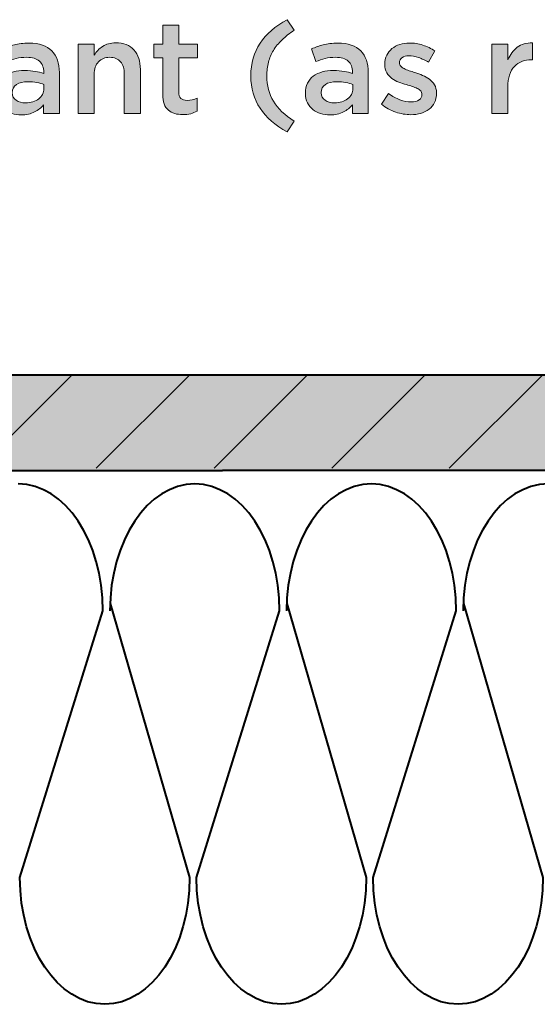
# Model space of a CAD drawing. Units: inches. Extents: x -0.06 to 8.42, y 1.6 to 9.09.
# Drawn here: x 6.48 to 7.31, y 5.51 to 7.08 of the extents above; entities that cross this region are included whole.
import ezdxf

# ---------------------------------------------------------------- set-up
doc = ezdxf.new("R2010")
doc.units = ezdxf.units.IN
doc.header["$MEASUREMENT"] = 0
doc.layers.add('Layer 2', color=7, linetype='Continuous', lineweight=0)

# ---------------------------------------------------------------- blocks, each defined once
blk = doc.blocks.new('Block_7')
at = {"layer": 'Layer 2', "color": 18, "lineweight": 40, "true_color": 0x000000}
for points, knots in [([(6.6283, 6.1497), (6.6283, 6.1497), (6.7546, 5.7145), (6.7546, 5.7145), (6.7546, 5.6032), (6.6942, 5.5129), (6.6197, 5.5129), (6.5452, 5.5129), (6.4848, 5.6032), (6.4848, 5.7145), (6.4848, 5.7145), (6.6169, 6.1383), (6.6169, 6.1383), (6.6169, 6.2496), (6.5565, 6.3399), (6.482, 6.3399)], [0, 0, 0, 0, 1, 1, 1, 2, 2, 2, 3, 3, 3, 4, 4, 4, 5, 5, 5, 5]), ([(6.9091, 6.1497), (6.9091, 6.1497), (7.0354, 5.7145), (7.0354, 5.7145), (7.0354, 5.6032), (6.975, 5.5129), (6.9005, 5.5129), (6.826, 5.5129), (6.7656, 5.6032), (6.7656, 5.7145), (6.7656, 5.7145), (6.8977, 6.1383), (6.8977, 6.1383), (6.8977, 6.2496), (6.8373, 6.3399), (6.7628, 6.3399), (6.6883, 6.3399), (6.6279, 6.2496), (6.6279, 6.1383)], [0, 0, 0, 0, 1, 1, 1, 2, 2, 2, 3, 3, 3, 4, 4, 4, 5, 5, 5, 6, 6, 6, 6]), ([(7.1899, 6.1497), (7.1899, 6.1497), (7.3162, 5.7145), (7.3162, 5.7145), (7.3162, 5.6032), (7.2558, 5.5129), (7.1813, 5.5129), (7.1068, 5.5129), (7.0464, 5.6032), (7.0464, 5.7145), (7.0464, 5.7145), (7.1785, 6.1383), (7.1785, 6.1383), (7.1785, 6.2496), (7.1181, 6.3399), (7.0436, 6.3399), (6.9691, 6.3399), (6.9087, 6.2496), (6.9087, 6.1383)], [0, 0, 0, 0, 1, 1, 1, 2, 2, 2, 3, 3, 3, 4, 4, 4, 5, 5, 5, 6, 6, 6, 6])]:
    blk.add_open_spline(points, degree=3, knots=knots, dxfattribs=at)
blk.add_open_spline([(7.3244, 6.3399), (7.2499, 6.3399), (7.1895, 6.2496), (7.1895, 6.1383)], degree=3, dxfattribs=at)
blk = doc.blocks.new('Block_6')
at = {"layer": 'Layer 2'}
blk.add_blockref('Block_7', (0, 0), dxfattribs=at)
blk = doc.blocks.new('Block_48')
at = {"layer": 'Layer 2', "color": 18, "lineweight": 35, "true_color": 0x000000}
for p, q in [((6.4192, 6.3648), (6.5666, 6.5122)), ((6.6063, 6.3648), (6.7537, 6.5122)), ((6.7934, 6.3648), (6.9408, 6.5122)), ((6.9805, 6.3648), (7.1279, 6.5122)), ((7.1675, 6.3648), (7.315, 6.5122)), ((7.3546, 6.3648), (7.5021, 6.5122)), ((7.5417, 6.3648), (7.6891, 6.5122)), ((7.7288, 6.3648), (7.843, 6.479))]:
    blk.add_line(p, q, dxfattribs=at)
blk = doc.blocks.new('Block_47')
at = {"layer": 'Layer 2'}
blk.add_blockref('Block_48', (0, 0), dxfattribs=at)
blk = doc.blocks.new('Block_46')
at = {"layer": 'Layer 2', "true_color": 0xc28646, "transparency": 33554687}
h = blk.add_hatch(color=23, dxfattribs=at)
h.dxf.hatch_style = 2
h.paths.add_polyline_path([(4.7322, 6.3604), (4.7322, 6.5121), (7.844, 6.5134), (7.844, 6.3617)])
at = {"layer": 'Layer 2', "color": 18, "lineweight": 50, "true_color": 0x000000}
blk.add_lwpolyline([(4.7322, 6.3604), (4.7322, 6.5121), (7.844, 6.5134), (7.844, 6.3617)], close=True, dxfattribs=at)
at = {"layer": 'Layer 2'}
blk.add_blockref('Block_47', (0, 0), dxfattribs=at)
blk = doc.blocks.new('Block_19')
at = {"layer": 'Layer 2'}
blk.add_blockref('Block_46', (0, 0), dxfattribs=at)
blk = doc.blocks.new('Block_53')
at = {"layer": 'Layer 2', "true_color": 0x000000, "transparency": 33554687}
h = blk.add_hatch(color=18, dxfattribs=at)
h.dxf.hatch_style = 2
edge = h.paths.add_edge_path()
edge.add_spline(control_points=[(6.9098, 6.8995), (6.8908, 6.9099), (6.8763, 6.9224), (6.8666, 6.937), (6.8568, 6.9515), (6.8519, 6.9688), (6.8519, 6.9886), (6.8519, 7.0085), (6.8568, 7.0257), (6.8666, 7.0403), (6.8763, 7.0549), (6.8908, 7.0674), (6.9098, 7.0778), (6.9098, 7.0778), (6.9208, 7.0609), (6.9208, 7.0609), (6.9135, 7.0561), (6.907, 7.051), (6.9016, 7.0457), (6.8961, 7.0404), (6.8915, 7.0349), (6.8879, 7.029), (6.8843, 7.0232), (6.8816, 7.017), (6.8799, 7.0103), (6.8781, 7.0036), (6.8773, 6.9964), (6.8773, 6.9886), (6.8773, 6.9731), (6.8808, 6.9596), (6.8879, 6.9481), (6.895, 6.9366), (6.906, 6.9261), (6.9208, 6.9163), (6.9208, 6.9163), (6.9098, 6.8995), (6.9098, 6.8995)], knot_values=[0, 0, 0, 0, 1, 1, 1, 2, 2, 2, 3, 3, 3, 4, 4, 4, 5, 5, 5, 6, 6, 6, 7, 7, 7, 8, 8, 8, 9, 9, 9, 10, 10, 10, 11, 11, 11, 12, 12, 12, 12], degree=3, periodic=0)
h = blk.add_hatch(color=18, dxfattribs=at)
h.dxf.hatch_style = 2
edge = h.paths.add_edge_path()
edge.add_spline(control_points=[(6.7437, 6.927), (6.7392, 6.927), (6.7349, 6.9275), (6.731, 6.9286), (6.7271, 6.9297), (6.7237, 6.9315), (6.7208, 6.934), (6.7179, 6.9365), (6.7157, 6.9398), (6.7142, 6.9439), (6.7126, 6.948), (6.7119, 6.9531), (6.7119, 6.9592), (6.7119, 6.9592), (6.7119, 7.0172), (6.7119, 7.0172), (6.7119, 7.0172), (6.6979, 7.0172), (6.6979, 7.0172), (6.6979, 7.0172), (6.6979, 7.0388), (6.6979, 7.0388), (6.6979, 7.0388), (6.7119, 7.0388), (6.7119, 7.0388), (6.7119, 7.0388), (6.7119, 7.069), (6.7119, 7.069), (6.7119, 7.069), (6.7373, 7.069), (6.7373, 7.069), (6.7373, 7.069), (6.7373, 7.0388), (6.7373, 7.0388), (6.7373, 7.0388), (6.7669, 7.0388), (6.7669, 7.0388), (6.7669, 7.0388), (6.7669, 7.0172), (6.7669, 7.0172), (6.7669, 7.0172), (6.7373, 7.0172), (6.7373, 7.0172), (6.7373, 7.0172), (6.7373, 6.9632), (6.7373, 6.9632), (6.7373, 6.9583), (6.7385, 6.9548), (6.7408, 6.9527), (6.7432, 6.9505), (6.7465, 6.9495), (6.7508, 6.9495), (6.7563, 6.9495), (6.7615, 6.9507), (6.7665, 6.9532), (6.7665, 6.9532), (6.7665, 6.9326), (6.7665, 6.9326), (6.7633, 6.9308), (6.7599, 6.9294), (6.7563, 6.9284), (6.7526, 6.9274), (6.7485, 6.927), (6.7437, 6.927)], knot_values=[0, 0, 0, 0, 1, 1, 1, 2, 2, 2, 3, 3, 3, 4, 4, 4, 5, 5, 5, 6, 6, 6, 7, 7, 7, 8, 8, 8, 9, 9, 9, 10, 10, 10, 11, 11, 11, 12, 12, 12, 13, 13, 13, 14, 14, 14, 15, 15, 15, 16, 16, 16, 17, 17, 17, 18, 18, 18, 19, 19, 19, 20, 20, 20, 21, 21, 21, 21], degree=3, periodic=0)
h = blk.add_hatch(color=18, dxfattribs=at)
h.dxf.hatch_style = 2
edge = h.paths.add_edge_path()
edge.add_spline(control_points=[(6.5231, 6.9749), (6.5199, 6.9761), (6.5162, 6.9772), (6.5118, 6.978), (6.5074, 6.9788), (6.5028, 6.9792), (6.4979, 6.9792), (6.49, 6.9792), (6.4838, 6.9777), (6.4794, 6.9747), (6.4749, 6.9716), (6.4727, 6.9674), (6.4727, 6.9622), (6.4727, 6.9622), (6.4727, 6.9618), (6.4727, 6.9618), (6.4727, 6.9565), (6.4748, 6.9524), (6.4789, 6.9497), (6.483, 6.9469), (6.488, 6.9455), (6.494, 6.9455), (6.4981, 6.9455), (6.502, 6.9461), (6.5055, 6.9472), (6.5091, 6.9483), (6.5122, 6.9498), (6.5148, 6.9519), (6.5174, 6.9539), (6.5195, 6.9563), (6.5209, 6.9591), (6.5224, 6.962), (6.5231, 6.9651), (6.5231, 6.9686), (6.5231, 6.9686), (6.5231, 6.9749), (6.5231, 6.9749)], knot_values=[0, 0, 0, 0, 1, 1, 1, 2, 2, 2, 3, 3, 3, 4, 4, 4, 5, 5, 5, 6, 6, 6, 7, 7, 7, 8, 8, 8, 9, 9, 9, 10, 10, 10, 11, 11, 11, 12, 12, 12, 12], degree=3, periodic=0)
edge = h.paths.add_edge_path()
edge.add_spline(control_points=[(6.5225, 6.9288), (6.5225, 6.9288), (6.5225, 6.9424), (6.5225, 6.9424), (6.5188, 6.9379), (6.514, 6.9342), (6.5081, 6.9311), (6.5023, 6.9281), (6.4952, 6.9265), (6.4869, 6.9265), (6.4816, 6.9265), (6.4766, 6.9273), (6.4719, 6.9287), (6.4672, 6.9302), (6.463, 6.9323), (6.4595, 6.9352), (6.4559, 6.938), (6.4531, 6.9416), (6.4509, 6.9458), (6.4488, 6.95), (6.4477, 6.9549), (6.4477, 6.9605), (6.4477, 6.9605), (6.4477, 6.9609), (6.4477, 6.9609), (6.4477, 6.967), (6.4488, 6.9723), (6.451, 6.9769), (6.4533, 6.9814), (6.4564, 6.9851), (6.4603, 6.9881), (6.4643, 6.9911), (6.469, 6.9933), (6.4745, 6.9948), (6.48, 6.9962), (6.4859, 6.997), (6.4923, 6.997), (6.499, 6.997), (6.5046, 6.9965), (6.5093, 6.9957), (6.5139, 6.9949), (6.5184, 6.9938), (6.5227, 6.9924), (6.5227, 6.9924), (6.5227, 6.9945), (6.5227, 6.9945), (6.5227, 7.0021), (6.5204, 7.0079), (6.5157, 7.012), (6.5111, 7.016), (6.5044, 7.018), (6.4956, 7.018), (6.4894, 7.018), (6.4838, 7.0174), (6.479, 7.0161), (6.4741, 7.0149), (6.4692, 7.0132), (6.4642, 7.0111), (6.4642, 7.0111), (6.4573, 7.0313), (6.4573, 7.0313), (6.4634, 7.0341), (6.4697, 7.0363), (6.476, 7.038), (6.4824, 7.0397), (6.4902, 7.0405), (6.4992, 7.0405), (6.5156, 7.0405), (6.5277, 7.0364), (6.5356, 7.0283), (6.5436, 7.0202), (6.5475, 7.0088), (6.5475, 6.994), (6.5475, 6.994), (6.5475, 6.9288), (6.5475, 6.9288), (6.5475, 6.9288), (6.5225, 6.9288), (6.5225, 6.9288)], knot_values=[0, 0, 0, 0, 1, 1, 1, 2, 2, 2, 3, 3, 3, 4, 4, 4, 5, 5, 5, 6, 6, 6, 7, 7, 7, 8, 8, 8, 9, 9, 9, 10, 10, 10, 11, 11, 11, 12, 12, 12, 13, 13, 13, 14, 14, 14, 15, 15, 15, 16, 16, 16, 17, 17, 17, 18, 18, 18, 19, 19, 19, 20, 20, 20, 21, 21, 21, 22, 22, 22, 23, 23, 23, 24, 24, 24, 25, 25, 25, 26, 26, 26, 26], degree=3, periodic=0)
h = blk.add_hatch(color=18, dxfattribs=at)
h.dxf.hatch_style = 2
edge = h.paths.add_edge_path()
edge.add_spline(control_points=[(6.5775, 7.0388), (6.5775, 7.0388), (6.6029, 7.0388), (6.6029, 7.0388), (6.6029, 7.0388), (6.6029, 7.0216), (6.6029, 7.0216), (6.6047, 7.0242), (6.6067, 7.0267), (6.6088, 7.029), (6.611, 7.0313), (6.6135, 7.0334), (6.6163, 7.0352), (6.6192, 7.0371), (6.6223, 7.0385), (6.6257, 7.0395), (6.6291, 7.0406), (6.6329, 7.0411), (6.6372, 7.0411), (6.6497, 7.0411), (6.6593, 7.0373), (6.6661, 7.0297), (6.6729, 7.022), (6.6763, 7.0118), (6.6763, 6.9988), (6.6763, 6.9988), (6.6763, 6.9288), (6.6763, 6.9288), (6.6763, 6.9288), (6.6508, 6.9288), (6.6508, 6.9288), (6.6508, 6.9288), (6.6508, 6.9912), (6.6508, 6.9912), (6.6508, 6.9998), (6.6488, 7.0064), (6.6447, 7.011), (6.6407, 7.0157), (6.6349, 7.018), (6.6275, 7.018), (6.6202, 7.018), (6.6143, 7.0156), (6.6097, 7.0108), (6.6052, 7.006), (6.6029, 6.9994), (6.6029, 6.9908), (6.6029, 6.9908), (6.6029, 6.9288), (6.6029, 6.9288), (6.6029, 6.9288), (6.5775, 6.9288), (6.5775, 6.9288), (6.5775, 6.9288), (6.5775, 7.0388), (6.5775, 7.0388)], knot_values=[0, 0, 0, 0, 1, 1, 1, 2, 2, 2, 3, 3, 3, 4, 4, 4, 5, 5, 5, 6, 6, 6, 7, 7, 7, 8, 8, 8, 9, 9, 9, 10, 10, 10, 11, 11, 11, 12, 12, 12, 13, 13, 13, 14, 14, 14, 15, 15, 15, 16, 16, 16, 17, 17, 17, 18, 18, 18, 18], degree=3, periodic=0)
h = blk.add_hatch(color=18, dxfattribs=at)
h.dxf.hatch_style = 2
edge = h.paths.add_edge_path()
edge.add_spline(control_points=[(7.0142, 6.9749), (7.011, 6.9761), (7.0072, 6.9772), (7.0028, 6.978), (6.9984, 6.9788), (6.9938, 6.9792), (6.9889, 6.9792), (6.981, 6.9792), (6.9749, 6.9777), (6.9704, 6.9747), (6.966, 6.9716), (6.9637, 6.9674), (6.9637, 6.9622), (6.9637, 6.9622), (6.9637, 6.9618), (6.9637, 6.9618), (6.9637, 6.9565), (6.9658, 6.9524), (6.9699, 6.9497), (6.974, 6.9469), (6.979, 6.9455), (6.985, 6.9455), (6.9892, 6.9455), (6.993, 6.9461), (6.9966, 6.9472), (7.0001, 6.9483), (7.0032, 6.9498), (7.0058, 6.9519), (7.0085, 6.9539), (7.0105, 6.9563), (7.012, 6.9591), (7.0134, 6.962), (7.0142, 6.9651), (7.0142, 6.9686), (7.0142, 6.9686), (7.0142, 6.9749), (7.0142, 6.9749)], knot_values=[0, 0, 0, 0, 1, 1, 1, 2, 2, 2, 3, 3, 3, 4, 4, 4, 5, 5, 5, 6, 6, 6, 7, 7, 7, 8, 8, 8, 9, 9, 9, 10, 10, 10, 11, 11, 11, 12, 12, 12, 12], degree=3, periodic=0)
edge = h.paths.add_edge_path()
edge.add_spline(control_points=[(7.0135, 6.9288), (7.0135, 6.9288), (7.0135, 6.9424), (7.0135, 6.9424), (7.0098, 6.9379), (7.005, 6.9342), (6.9992, 6.9311), (6.9933, 6.9281), (6.9862, 6.9265), (6.9779, 6.9265), (6.9726, 6.9265), (6.9676, 6.9273), (6.9629, 6.9287), (6.9582, 6.9302), (6.954, 6.9323), (6.9505, 6.9352), (6.947, 6.938), (6.9441, 6.9416), (6.942, 6.9458), (6.9398, 6.95), (6.9387, 6.9549), (6.9387, 6.9605), (6.9387, 6.9605), (6.9387, 6.9609), (6.9387, 6.9609), (6.9387, 6.967), (6.9398, 6.9723), (6.9421, 6.9769), (6.9443, 6.9814), (6.9474, 6.9851), (6.9513, 6.9881), (6.9553, 6.9911), (6.96, 6.9933), (6.9655, 6.9948), (6.971, 6.9962), (6.9769, 6.997), (6.9833, 6.997), (6.99, 6.997), (6.9956, 6.9965), (7.0003, 6.9957), (7.005, 6.9949), (7.0094, 6.9938), (7.0137, 6.9924), (7.0137, 6.9924), (7.0137, 6.9945), (7.0137, 6.9945), (7.0137, 7.0021), (7.0114, 7.0079), (7.0068, 7.012), (7.0021, 7.016), (6.9954, 7.018), (6.9867, 7.018), (6.9804, 7.018), (6.9749, 7.0174), (6.97, 7.0161), (6.9651, 7.0149), (6.9602, 7.0132), (6.9552, 7.0111), (6.9552, 7.0111), (6.9483, 7.0313), (6.9483, 7.0313), (6.9544, 7.0341), (6.9607, 7.0363), (6.9671, 7.038), (6.9735, 7.0397), (6.9812, 7.0405), (6.9902, 7.0405), (7.0066, 7.0405), (7.0187, 7.0364), (7.0267, 7.0283), (7.0346, 7.0202), (7.0385, 7.0088), (7.0385, 6.994), (7.0385, 6.994), (7.0385, 6.9288), (7.0385, 6.9288), (7.0385, 6.9288), (7.0135, 6.9288), (7.0135, 6.9288)], knot_values=[0, 0, 0, 0, 1, 1, 1, 2, 2, 2, 3, 3, 3, 4, 4, 4, 5, 5, 5, 6, 6, 6, 7, 7, 7, 8, 8, 8, 9, 9, 9, 10, 10, 10, 11, 11, 11, 12, 12, 12, 13, 13, 13, 14, 14, 14, 15, 15, 15, 16, 16, 16, 17, 17, 17, 18, 18, 18, 19, 19, 19, 20, 20, 20, 21, 21, 21, 22, 22, 22, 23, 23, 23, 24, 24, 24, 25, 25, 25, 26, 26, 26, 26], degree=3, periodic=0)
h = blk.add_hatch(color=18, dxfattribs=at)
h.dxf.hatch_style = 2
edge = h.paths.add_edge_path()
edge.add_spline(control_points=[(7.1062, 6.9268), (7.0983, 6.9268), (7.0903, 6.9282), (7.0822, 6.931), (7.074, 6.9338), (7.0665, 6.9379), (7.0596, 6.9434), (7.0596, 6.9434), (7.0708, 6.9605), (7.0708, 6.9605), (7.0768, 6.9561), (7.0829, 6.9527), (7.089, 6.9504), (7.0952, 6.9481), (7.1012, 6.947), (7.1069, 6.947), (7.1123, 6.947), (7.1165, 6.948), (7.1195, 6.9502), (7.1225, 6.9523), (7.1239, 6.9552), (7.1239, 6.9588), (7.1239, 6.9588), (7.1239, 6.9592), (7.1239, 6.9592), (7.1239, 6.9613), (7.1233, 6.9631), (7.122, 6.9646), (7.1206, 6.9661), (7.1188, 6.9675), (7.1166, 6.9686), (7.1143, 6.9697), (7.1116, 6.9707), (7.1086, 6.9717), (7.1056, 6.9727), (7.1026, 6.9736), (7.0994, 6.9746), (7.0953, 6.9757), (7.0913, 6.977), (7.0872, 6.9786), (7.0831, 6.9801), (7.0794, 6.9821), (7.0761, 6.9845), (7.0729, 6.9869), (7.0702, 6.9899), (7.0681, 6.9935), (7.066, 6.9971), (7.065, 7.0016), (7.065, 7.0068), (7.065, 7.0068), (7.065, 7.0072), (7.065, 7.0072), (7.065, 7.0124), (7.066, 7.017), (7.068, 7.0212), (7.07, 7.0253), (7.0728, 7.0289), (7.0763, 7.0318), (7.0799, 7.0347), (7.0841, 7.0369), (7.0888, 7.0384), (7.0936, 7.0399), (7.0987, 7.0407), (7.1042, 7.0407), (7.1111, 7.0407), (7.1181, 7.0396), (7.1252, 7.0373), (7.1323, 7.0351), (7.1387, 7.032), (7.1446, 7.0281), (7.1446, 7.0281), (7.1346, 7.0101), (7.1346, 7.0101), (7.1293, 7.0133), (7.1239, 7.0158), (7.1185, 7.0177), (7.1131, 7.0196), (7.1081, 7.0205), (7.1035, 7.0205), (7.0987, 7.0205), (7.0949, 7.0195), (7.0922, 7.0174), (7.0895, 7.0153), (7.0881, 7.0127), (7.0881, 7.0095), (7.0881, 7.0095), (7.0881, 7.0091), (7.0881, 7.0091), (7.0881, 7.0071), (7.0888, 7.0054), (7.0902, 7.004), (7.0916, 7.0025), (7.0934, 7.0012), (7.0957, 7), (7.098, 6.9988), (7.1006, 6.9977), (7.1036, 6.9967), (7.1066, 6.9957), (7.1097, 6.9947), (7.1129, 6.9937), (7.1169, 6.9924), (7.121, 6.991), (7.125, 6.9893), (7.129, 6.9877), (7.1327, 6.9856), (7.1359, 6.9832), (7.1392, 6.9808), (7.1419, 6.9778), (7.1439, 6.9744), (7.146, 6.9709), (7.1471, 6.9667), (7.1471, 6.9617), (7.1471, 6.9617), (7.1471, 6.9613), (7.1471, 6.9613), (7.1471, 6.9554), (7.146, 6.9504), (7.1439, 6.9461), (7.1419, 6.9418), (7.139, 6.9382), (7.1353, 6.9354), (7.1316, 6.9325), (7.1273, 6.9304), (7.1223, 6.9289), (7.1173, 6.9275), (7.1119, 6.9268), (7.1062, 6.9268)], knot_values=[0, 0, 0, 0, 1, 1, 1, 2, 2, 2, 3, 3, 3, 4, 4, 4, 5, 5, 5, 6, 6, 6, 7, 7, 7, 8, 8, 8, 9, 9, 9, 10, 10, 10, 11, 11, 11, 12, 12, 12, 13, 13, 13, 14, 14, 14, 15, 15, 15, 16, 16, 16, 17, 17, 17, 18, 18, 18, 19, 19, 19, 20, 20, 20, 21, 21, 21, 22, 22, 22, 23, 23, 23, 24, 24, 24, 25, 25, 25, 26, 26, 26, 27, 27, 27, 28, 28, 28, 29, 29, 29, 30, 30, 30, 31, 31, 31, 32, 32, 32, 33, 33, 33, 34, 34, 34, 35, 35, 35, 36, 36, 36, 37, 37, 37, 38, 38, 38, 39, 39, 39, 40, 40, 40, 41, 41, 41, 42, 42, 42, 42], degree=3, periodic=0)
h = blk.add_hatch(color=18, dxfattribs=at)
h.dxf.hatch_style = 2
edge = h.paths.add_edge_path()
edge.add_spline(control_points=[(7.2352, 7.0388), (7.2352, 7.0388), (7.2606, 7.0388), (7.2606, 7.0388), (7.2606, 7.0388), (7.2606, 7.014), (7.2606, 7.014), (7.2641, 7.0224), (7.269, 7.029), (7.2754, 7.034), (7.2818, 7.039), (7.2898, 7.0413), (7.2996, 7.0409), (7.2996, 7.0409), (7.2996, 7.0142), (7.2996, 7.0142), (7.2996, 7.0142), (7.2981, 7.0142), (7.2981, 7.0142), (7.2925, 7.0142), (7.2875, 7.0133), (7.2829, 7.0115), (7.2783, 7.0097), (7.2744, 7.007), (7.271, 7.0034), (7.2677, 6.9998), (7.2651, 6.9953), (7.2633, 6.9898), (7.2615, 6.9843), (7.2606, 6.9779), (7.2606, 6.9707), (7.2606, 6.9707), (7.2606, 6.9288), (7.2606, 6.9288), (7.2606, 6.9288), (7.2352, 6.9288), (7.2352, 6.9288), (7.2352, 6.9288), (7.2352, 7.0388), (7.2352, 7.0388)], knot_values=[0, 0, 0, 0, 1, 1, 1, 2, 2, 2, 3, 3, 3, 4, 4, 4, 5, 5, 5, 6, 6, 6, 7, 7, 7, 8, 8, 8, 9, 9, 9, 10, 10, 10, 11, 11, 11, 12, 12, 12, 13, 13, 13, 13], degree=3, periodic=0)
at = {"layer": 'Layer 2'}
for points, knots in [([(6.9098, 6.8995), (6.8908, 6.9099), (6.8763, 6.9224), (6.8666, 6.937), (6.8568, 6.9515), (6.8519, 6.9688), (6.8519, 6.9886), (6.8519, 7.0085), (6.8568, 7.0257), (6.8666, 7.0403), (6.8763, 7.0549), (6.8908, 7.0674), (6.9098, 7.0778), (6.9098, 7.0778), (6.9208, 7.0609), (6.9208, 7.0609), (6.9135, 7.0561), (6.907, 7.051), (6.9016, 7.0457), (6.8961, 7.0404), (6.8915, 7.0349), (6.8879, 7.029), (6.8843, 7.0232), (6.8816, 7.017), (6.8799, 7.0103), (6.8781, 7.0036), (6.8773, 6.9964), (6.8773, 6.9886), (6.8773, 6.9731), (6.8808, 6.9596), (6.8879, 6.9481), (6.895, 6.9366), (6.906, 6.9261), (6.9208, 6.9163), (6.9208, 6.9163), (6.9098, 6.8995), (6.9098, 6.8995)], [0, 0, 0, 0, 1, 1, 1, 2, 2, 2, 3, 3, 3, 4, 4, 4, 5, 5, 5, 6, 6, 6, 7, 7, 7, 8, 8, 8, 9, 9, 9, 10, 10, 10, 11, 11, 11, 12, 12, 12, 12]), ([(6.7437, 6.927), (6.7392, 6.927), (6.7349, 6.9275), (6.731, 6.9286), (6.7271, 6.9297), (6.7237, 6.9315), (6.7208, 6.934), (6.7179, 6.9365), (6.7157, 6.9398), (6.7142, 6.9439), (6.7126, 6.948), (6.7119, 6.9531), (6.7119, 6.9592), (6.7119, 6.9592), (6.7119, 7.0172), (6.7119, 7.0172), (6.7119, 7.0172), (6.6979, 7.0172), (6.6979, 7.0172), (6.6979, 7.0172), (6.6979, 7.0388), (6.6979, 7.0388), (6.6979, 7.0388), (6.7119, 7.0388), (6.7119, 7.0388), (6.7119, 7.0388), (6.7119, 7.069), (6.7119, 7.069), (6.7119, 7.069), (6.7373, 7.069), (6.7373, 7.069), (6.7373, 7.069), (6.7373, 7.0388), (6.7373, 7.0388), (6.7373, 7.0388), (6.7669, 7.0388), (6.7669, 7.0388), (6.7669, 7.0388), (6.7669, 7.0172), (6.7669, 7.0172), (6.7669, 7.0172), (6.7373, 7.0172), (6.7373, 7.0172), (6.7373, 7.0172), (6.7373, 6.9632), (6.7373, 6.9632), (6.7373, 6.9583), (6.7385, 6.9548), (6.7408, 6.9527), (6.7432, 6.9505), (6.7465, 6.9495), (6.7508, 6.9495), (6.7563, 6.9495), (6.7615, 6.9507), (6.7665, 6.9532), (6.7665, 6.9532), (6.7665, 6.9326), (6.7665, 6.9326), (6.7633, 6.9308), (6.7599, 6.9294), (6.7563, 6.9284), (6.7526, 6.9274), (6.7485, 6.927), (6.7437, 6.927)], [0, 0, 0, 0, 1, 1, 1, 2, 2, 2, 3, 3, 3, 4, 4, 4, 5, 5, 5, 6, 6, 6, 7, 7, 7, 8, 8, 8, 9, 9, 9, 10, 10, 10, 11, 11, 11, 12, 12, 12, 13, 13, 13, 14, 14, 14, 15, 15, 15, 16, 16, 16, 17, 17, 17, 18, 18, 18, 19, 19, 19, 20, 20, 20, 21, 21, 21, 21]), ([(6.5225, 6.9288), (6.5225, 6.9288), (6.5225, 6.9424), (6.5225, 6.9424), (6.5188, 6.9379), (6.514, 6.9342), (6.5081, 6.9311), (6.5023, 6.9281), (6.4952, 6.9265), (6.4869, 6.9265), (6.4816, 6.9265), (6.4766, 6.9273), (6.4719, 6.9287), (6.4672, 6.9302), (6.463, 6.9323), (6.4595, 6.9352), (6.4559, 6.938), (6.4531, 6.9416), (6.4509, 6.9458), (6.4488, 6.95), (6.4477, 6.9549), (6.4477, 6.9605), (6.4477, 6.9605), (6.4477, 6.9609), (6.4477, 6.9609), (6.4477, 6.967), (6.4488, 6.9723), (6.451, 6.9769), (6.4533, 6.9814), (6.4564, 6.9851), (6.4603, 6.9881), (6.4643, 6.9911), (6.469, 6.9933), (6.4745, 6.9948), (6.48, 6.9962), (6.4859, 6.997), (6.4923, 6.997), (6.499, 6.997), (6.5046, 6.9965), (6.5093, 6.9957), (6.5139, 6.9949), (6.5184, 6.9938), (6.5227, 6.9924), (6.5227, 6.9924), (6.5227, 6.9945), (6.5227, 6.9945), (6.5227, 7.0021), (6.5204, 7.0079), (6.5157, 7.012), (6.5111, 7.016), (6.5044, 7.018), (6.4956, 7.018), (6.4894, 7.018), (6.4838, 7.0174), (6.479, 7.0161), (6.4741, 7.0149), (6.4692, 7.0132), (6.4642, 7.0111), (6.4642, 7.0111), (6.4573, 7.0313), (6.4573, 7.0313), (6.4634, 7.0341), (6.4697, 7.0363), (6.476, 7.038), (6.4824, 7.0397), (6.4902, 7.0405), (6.4992, 7.0405), (6.5156, 7.0405), (6.5277, 7.0364), (6.5356, 7.0283), (6.5436, 7.0202), (6.5475, 7.0088), (6.5475, 6.994), (6.5475, 6.994), (6.5475, 6.9288), (6.5475, 6.9288), (6.5475, 6.9288), (6.5225, 6.9288), (6.5225, 6.9288)], [0, 0, 0, 0, 1, 1, 1, 2, 2, 2, 3, 3, 3, 4, 4, 4, 5, 5, 5, 6, 6, 6, 7, 7, 7, 8, 8, 8, 9, 9, 9, 10, 10, 10, 11, 11, 11, 12, 12, 12, 13, 13, 13, 14, 14, 14, 15, 15, 15, 16, 16, 16, 17, 17, 17, 18, 18, 18, 19, 19, 19, 20, 20, 20, 21, 21, 21, 22, 22, 22, 23, 23, 23, 24, 24, 24, 25, 25, 25, 26, 26, 26, 26]), ([(6.5775, 7.0388), (6.5775, 7.0388), (6.6029, 7.0388), (6.6029, 7.0388), (6.6029, 7.0388), (6.6029, 7.0216), (6.6029, 7.0216), (6.6047, 7.0242), (6.6067, 7.0267), (6.6088, 7.029), (6.611, 7.0313), (6.6135, 7.0334), (6.6163, 7.0352), (6.6192, 7.0371), (6.6223, 7.0385), (6.6257, 7.0395), (6.6291, 7.0406), (6.6329, 7.0411), (6.6372, 7.0411), (6.6497, 7.0411), (6.6593, 7.0373), (6.6661, 7.0297), (6.6729, 7.022), (6.6763, 7.0118), (6.6763, 6.9988), (6.6763, 6.9988), (6.6763, 6.9288), (6.6763, 6.9288), (6.6763, 6.9288), (6.6508, 6.9288), (6.6508, 6.9288), (6.6508, 6.9288), (6.6508, 6.9912), (6.6508, 6.9912), (6.6508, 6.9998), (6.6488, 7.0064), (6.6447, 7.011), (6.6407, 7.0157), (6.6349, 7.018), (6.6275, 7.018), (6.6202, 7.018), (6.6143, 7.0156), (6.6097, 7.0108), (6.6052, 7.006), (6.6029, 6.9994), (6.6029, 6.9908), (6.6029, 6.9908), (6.6029, 6.9288), (6.6029, 6.9288), (6.6029, 6.9288), (6.5775, 6.9288), (6.5775, 6.9288), (6.5775, 6.9288), (6.5775, 7.0388), (6.5775, 7.0388)], [0, 0, 0, 0, 1, 1, 1, 2, 2, 2, 3, 3, 3, 4, 4, 4, 5, 5, 5, 6, 6, 6, 7, 7, 7, 8, 8, 8, 9, 9, 9, 10, 10, 10, 11, 11, 11, 12, 12, 12, 13, 13, 13, 14, 14, 14, 15, 15, 15, 16, 16, 16, 17, 17, 17, 18, 18, 18, 18]), ([(7.0135, 6.9288), (7.0135, 6.9288), (7.0135, 6.9424), (7.0135, 6.9424), (7.0098, 6.9379), (7.005, 6.9342), (6.9992, 6.9311), (6.9933, 6.9281), (6.9862, 6.9265), (6.9779, 6.9265), (6.9726, 6.9265), (6.9676, 6.9273), (6.9629, 6.9287), (6.9582, 6.9302), (6.954, 6.9323), (6.9505, 6.9352), (6.947, 6.938), (6.9441, 6.9416), (6.942, 6.9458), (6.9398, 6.95), (6.9387, 6.9549), (6.9387, 6.9605), (6.9387, 6.9605), (6.9387, 6.9609), (6.9387, 6.9609), (6.9387, 6.967), (6.9398, 6.9723), (6.9421, 6.9769), (6.9443, 6.9814), (6.9474, 6.9851), (6.9513, 6.9881), (6.9553, 6.9911), (6.96, 6.9933), (6.9655, 6.9948), (6.971, 6.9962), (6.9769, 6.997), (6.9833, 6.997), (6.99, 6.997), (6.9956, 6.9965), (7.0003, 6.9957), (7.005, 6.9949), (7.0094, 6.9938), (7.0137, 6.9924), (7.0137, 6.9924), (7.0137, 6.9945), (7.0137, 6.9945), (7.0137, 7.0021), (7.0114, 7.0079), (7.0068, 7.012), (7.0021, 7.016), (6.9954, 7.018), (6.9867, 7.018), (6.9804, 7.018), (6.9749, 7.0174), (6.97, 7.0161), (6.9651, 7.0149), (6.9602, 7.0132), (6.9552, 7.0111), (6.9552, 7.0111), (6.9483, 7.0313), (6.9483, 7.0313), (6.9544, 7.0341), (6.9607, 7.0363), (6.9671, 7.038), (6.9735, 7.0397), (6.9812, 7.0405), (6.9902, 7.0405), (7.0066, 7.0405), (7.0187, 7.0364), (7.0267, 7.0283), (7.0346, 7.0202), (7.0385, 7.0088), (7.0385, 6.994), (7.0385, 6.994), (7.0385, 6.9288), (7.0385, 6.9288), (7.0385, 6.9288), (7.0135, 6.9288), (7.0135, 6.9288)], [0, 0, 0, 0, 1, 1, 1, 2, 2, 2, 3, 3, 3, 4, 4, 4, 5, 5, 5, 6, 6, 6, 7, 7, 7, 8, 8, 8, 9, 9, 9, 10, 10, 10, 11, 11, 11, 12, 12, 12, 13, 13, 13, 14, 14, 14, 15, 15, 15, 16, 16, 16, 17, 17, 17, 18, 18, 18, 19, 19, 19, 20, 20, 20, 21, 21, 21, 22, 22, 22, 23, 23, 23, 24, 24, 24, 25, 25, 25, 26, 26, 26, 26]), ([(7.1062, 6.9268), (7.0983, 6.9268), (7.0903, 6.9282), (7.0822, 6.931), (7.074, 6.9338), (7.0665, 6.9379), (7.0596, 6.9434), (7.0596, 6.9434), (7.0708, 6.9605), (7.0708, 6.9605), (7.0768, 6.9561), (7.0829, 6.9527), (7.089, 6.9504), (7.0952, 6.9481), (7.1012, 6.947), (7.1069, 6.947), (7.1123, 6.947), (7.1165, 6.948), (7.1195, 6.9502), (7.1225, 6.9523), (7.1239, 6.9552), (7.1239, 6.9588), (7.1239, 6.9588), (7.1239, 6.9592), (7.1239, 6.9592), (7.1239, 6.9613), (7.1233, 6.9631), (7.122, 6.9646), (7.1206, 6.9661), (7.1188, 6.9675), (7.1166, 6.9686), (7.1143, 6.9697), (7.1116, 6.9707), (7.1086, 6.9717), (7.1056, 6.9727), (7.1026, 6.9736), (7.0994, 6.9746), (7.0953, 6.9757), (7.0913, 6.977), (7.0872, 6.9786), (7.0831, 6.9801), (7.0794, 6.9821), (7.0761, 6.9845), (7.0729, 6.9869), (7.0702, 6.9899), (7.0681, 6.9935), (7.066, 6.9971), (7.065, 7.0016), (7.065, 7.0068), (7.065, 7.0068), (7.065, 7.0072), (7.065, 7.0072), (7.065, 7.0124), (7.066, 7.017), (7.068, 7.0212), (7.07, 7.0253), (7.0728, 7.0289), (7.0763, 7.0318), (7.0799, 7.0347), (7.0841, 7.0369), (7.0888, 7.0384), (7.0936, 7.0399), (7.0987, 7.0407), (7.1042, 7.0407), (7.1111, 7.0407), (7.1181, 7.0396), (7.1252, 7.0373), (7.1323, 7.0351), (7.1387, 7.032), (7.1446, 7.0281), (7.1446, 7.0281), (7.1346, 7.0101), (7.1346, 7.0101), (7.1293, 7.0133), (7.1239, 7.0158), (7.1185, 7.0177), (7.1131, 7.0196), (7.1081, 7.0205), (7.1035, 7.0205), (7.0987, 7.0205), (7.0949, 7.0195), (7.0922, 7.0174), (7.0895, 7.0153), (7.0881, 7.0127), (7.0881, 7.0095), (7.0881, 7.0095), (7.0881, 7.0091), (7.0881, 7.0091), (7.0881, 7.0071), (7.0888, 7.0054), (7.0902, 7.004), (7.0916, 7.0025), (7.0934, 7.0012), (7.0957, 7), (7.098, 6.9988), (7.1006, 6.9977), (7.1036, 6.9967), (7.1066, 6.9957), (7.1097, 6.9947), (7.1129, 6.9937), (7.1169, 6.9924), (7.121, 6.991), (7.125, 6.9893), (7.129, 6.9877), (7.1327, 6.9856), (7.1359, 6.9832), (7.1392, 6.9808), (7.1419, 6.9778), (7.1439, 6.9744), (7.146, 6.9709), (7.1471, 6.9667), (7.1471, 6.9617), (7.1471, 6.9617), (7.1471, 6.9613), (7.1471, 6.9613), (7.1471, 6.9554), (7.146, 6.9504), (7.1439, 6.9461), (7.1419, 6.9418), (7.139, 6.9382), (7.1353, 6.9354), (7.1316, 6.9325), (7.1273, 6.9304), (7.1223, 6.9289), (7.1173, 6.9275), (7.1119, 6.9268), (7.1062, 6.9268)], [0, 0, 0, 0, 1, 1, 1, 2, 2, 2, 3, 3, 3, 4, 4, 4, 5, 5, 5, 6, 6, 6, 7, 7, 7, 8, 8, 8, 9, 9, 9, 10, 10, 10, 11, 11, 11, 12, 12, 12, 13, 13, 13, 14, 14, 14, 15, 15, 15, 16, 16, 16, 17, 17, 17, 18, 18, 18, 19, 19, 19, 20, 20, 20, 21, 21, 21, 22, 22, 22, 23, 23, 23, 24, 24, 24, 25, 25, 25, 26, 26, 26, 27, 27, 27, 28, 28, 28, 29, 29, 29, 30, 30, 30, 31, 31, 31, 32, 32, 32, 33, 33, 33, 34, 34, 34, 35, 35, 35, 36, 36, 36, 37, 37, 37, 38, 38, 38, 39, 39, 39, 40, 40, 40, 41, 41, 41, 42, 42, 42, 42]), ([(7.2352, 7.0388), (7.2352, 7.0388), (7.2606, 7.0388), (7.2606, 7.0388), (7.2606, 7.0388), (7.2606, 7.014), (7.2606, 7.014), (7.2641, 7.0224), (7.269, 7.029), (7.2754, 7.034), (7.2818, 7.039), (7.2898, 7.0413), (7.2996, 7.0409), (7.2996, 7.0409), (7.2996, 7.0142), (7.2996, 7.0142), (7.2996, 7.0142), (7.2981, 7.0142), (7.2981, 7.0142), (7.2925, 7.0142), (7.2875, 7.0133), (7.2829, 7.0115), (7.2783, 7.0097), (7.2744, 7.007), (7.271, 7.0034), (7.2677, 6.9998), (7.2651, 6.9953), (7.2633, 6.9898), (7.2615, 6.9843), (7.2606, 6.9779), (7.2606, 6.9707), (7.2606, 6.9707), (7.2606, 6.9288), (7.2606, 6.9288), (7.2606, 6.9288), (7.2352, 6.9288), (7.2352, 6.9288), (7.2352, 6.9288), (7.2352, 7.0388), (7.2352, 7.0388)], [0, 0, 0, 0, 1, 1, 1, 2, 2, 2, 3, 3, 3, 4, 4, 4, 5, 5, 5, 6, 6, 6, 7, 7, 7, 8, 8, 8, 9, 9, 9, 10, 10, 10, 11, 11, 11, 12, 12, 12, 13, 13, 13, 13]), ([(6.5231, 6.9749), (6.5199, 6.9761), (6.5162, 6.9772), (6.5118, 6.978), (6.5074, 6.9788), (6.5028, 6.9792), (6.4979, 6.9792), (6.49, 6.9792), (6.4838, 6.9777), (6.4794, 6.9747), (6.4749, 6.9716), (6.4727, 6.9674), (6.4727, 6.9622), (6.4727, 6.9622), (6.4727, 6.9618), (6.4727, 6.9618), (6.4727, 6.9565), (6.4748, 6.9524), (6.4789, 6.9497), (6.483, 6.9469), (6.488, 6.9455), (6.494, 6.9455), (6.4981, 6.9455), (6.502, 6.9461), (6.5055, 6.9472), (6.5091, 6.9483), (6.5122, 6.9498), (6.5148, 6.9519), (6.5174, 6.9539), (6.5195, 6.9563), (6.5209, 6.9591), (6.5224, 6.962), (6.5231, 6.9651), (6.5231, 6.9686), (6.5231, 6.9686), (6.5231, 6.9749), (6.5231, 6.9749)], [0, 0, 0, 0, 1, 1, 1, 2, 2, 2, 3, 3, 3, 4, 4, 4, 5, 5, 5, 6, 6, 6, 7, 7, 7, 8, 8, 8, 9, 9, 9, 10, 10, 10, 11, 11, 11, 12, 12, 12, 12]), ([(7.0142, 6.9749), (7.011, 6.9761), (7.0072, 6.9772), (7.0028, 6.978), (6.9984, 6.9788), (6.9938, 6.9792), (6.9889, 6.9792), (6.981, 6.9792), (6.9749, 6.9777), (6.9704, 6.9747), (6.966, 6.9716), (6.9637, 6.9674), (6.9637, 6.9622), (6.9637, 6.9622), (6.9637, 6.9618), (6.9637, 6.9618), (6.9637, 6.9565), (6.9658, 6.9524), (6.9699, 6.9497), (6.974, 6.9469), (6.979, 6.9455), (6.985, 6.9455), (6.9892, 6.9455), (6.993, 6.9461), (6.9966, 6.9472), (7.0001, 6.9483), (7.0032, 6.9498), (7.0058, 6.9519), (7.0085, 6.9539), (7.0105, 6.9563), (7.012, 6.9591), (7.0134, 6.962), (7.0142, 6.9651), (7.0142, 6.9686), (7.0142, 6.9686), (7.0142, 6.9749), (7.0142, 6.9749)], [0, 0, 0, 0, 1, 1, 1, 2, 2, 2, 3, 3, 3, 4, 4, 4, 5, 5, 5, 6, 6, 6, 7, 7, 7, 8, 8, 8, 9, 9, 9, 10, 10, 10, 11, 11, 11, 12, 12, 12, 12])]:
    blk.add_open_spline(points, degree=3, knots=knots, dxfattribs=at)
blk = doc.blocks.new('Block_52')
at = {"layer": 'Layer 2'}
blk.add_blockref('Block_53', (0, 0), dxfattribs=at)

msp = doc.modelspace()

# ---------------------------------------------------------------- block references
at = {"layer": 'Layer 2'}
for name in ['Block_19', 'Block_52', 'Block_6']:
    msp.add_blockref(name, (0, 0), dxfattribs=at)

doc.saveas('drawing.dxf')
